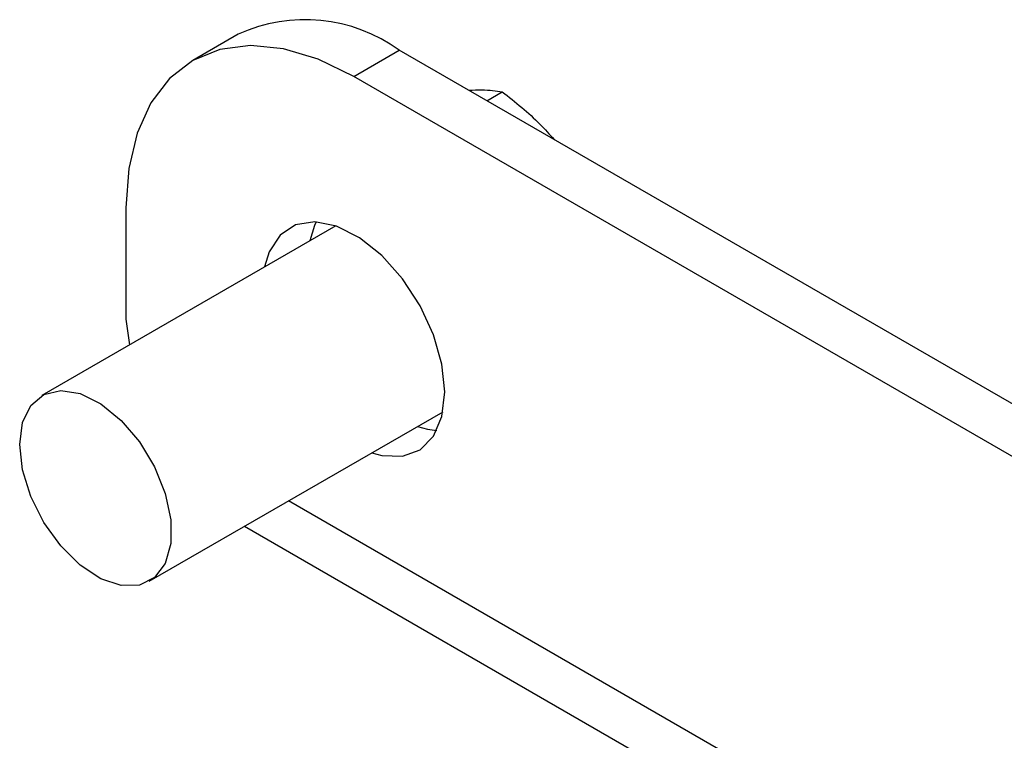
# Model space of a CAD drawing. Extents: x 5 to 292, y 5 to 205.
# Drawn here: x 233 to 235, y 149 to 151 of the extents above; entities that cross this region are included whole.
import ezdxf

# ---------------------------------------------------------------- set-up
doc = ezdxf.new("R2010")
doc.units = 0
doc.layers.get('0').update_dxf_attribs({"linetype": 'CONTINUOUS'})

msp = doc.modelspace()

# ---------------------------------------------------------------- linework, layer by layer
at = {"color": 7, "linetype": 'CONTINUOUS'}
for p, q in [((233.45178, 150.68548), (233.34571, 150.62425)), ((233.72068, 150.58712), (233.82675, 150.64835)), ((239.13005, 147.58682), (233.82675, 150.64835)), ((239.02398, 147.52559), (233.72068, 150.58712)), ((234.03051, 150.53072), (234.06665, 150.55158)), ((233.19035, 150.28087), (233.19032, 150.02205)), ((233.67861, 150.2391), (232.99465, 149.84425)), ((233.19032, 150.02205), (233.19871, 149.96206)), ((233.24463, 149.41123), (233.92859, 149.80607)), ((233.46628, 149.53918), (238.27489, 146.76323))]:
    msp.add_line(p, q, dxfattribs=at)
at = {"color": 8, "linetype": 'CONTINUOUS'}
msp.add_line((238.37208, 146.82552), (233.56882, 149.59838), dxfattribs=at)
at = {"color": 7, "linetype": 'CONTINUOUS', "flags": 128}
for points in [[(233.72068, 150.58712), (233.63772, 150.62747), (233.5568, 150.65175), (233.47992, 150.65936), (233.40896, 150.65011), (233.34568, 150.62423), (233.29164, 150.58236), (233.24815, 150.52553), (233.21631, 150.45513), (233.19688, 150.3729), (233.19035, 150.28087)], [(233.93281, 149.85225), (233.92615, 149.91702), (233.90657, 149.98541), (233.87532, 150.05313), (233.83435, 150.11593), (233.78623, 150.16985), (233.734, 150.2115), (233.68093, 150.23829), (233.63036, 150.24851), (233.58546, 150.24152), (233.54906, 150.21777), (233.52345, 150.17875), (233.51277, 150.14336)], [(233.63341, 150.24837), (233.62951, 150.23998), (233.61884, 150.20459)], [(232.94286, 149.72979), (232.94942, 149.78108), (232.9686, 149.821), (232.99898, 149.84659), (233.03831, 149.85594), (233.08367, 149.84837), (233.1317, 149.82444), (233.17884, 149.78592), (233.22158, 149.73566), (233.25677, 149.67741), (233.28178, 149.61547), (233.29477, 149.55444), (233.29477, 149.49884), (233.28178, 149.45281), (233.25677, 149.41975), (233.22158, 149.40212), (233.17884, 149.40122), (233.1317, 149.41712), (233.08367, 149.44864), (233.03831, 149.49344), (232.99898, 149.54821), (232.9686, 149.60887), (232.94942, 149.67093), (232.94286, 149.72979)], [(233.76275, 149.71033), (233.78623, 149.7039), (233.83435, 149.70227), (233.87532, 149.71776), (233.90657, 149.74939), (233.92615, 149.79518), (233.93281, 149.85225)], [(233.86882, 149.77156), (233.8923, 149.76513), (233.91402, 149.76229)]]:
    msp.add_lwpolyline(points, dxfattribs=at)
at = {"color": 7, "linetype": 'CONTINUOUS'}
msp.add_arc((233.60744, 150.34559), 0.37384, 54.08226, 114.60729, dxfattribs=at)
for points, knots in [([(233.98831, 150.55508), (233.99877, 150.55552), (234.02965, 150.55681), (234.05192, 150.55367), (234.06665, 150.55158)], [0, 0, 0, 0, 0.3384973, 1, 1, 1, 1]), ([(234.06665, 150.55158), (234.09702, 150.52738), (234.14027, 150.49292), (234.17642, 150.45235), (234.18719, 150.44027)], [0, 0, 0, 0, 0.702227, 1, 1, 1, 1])]:
    msp.add_open_spline(points, degree=3, knots=knots, dxfattribs=at)

doc.saveas('drawing.dxf')
